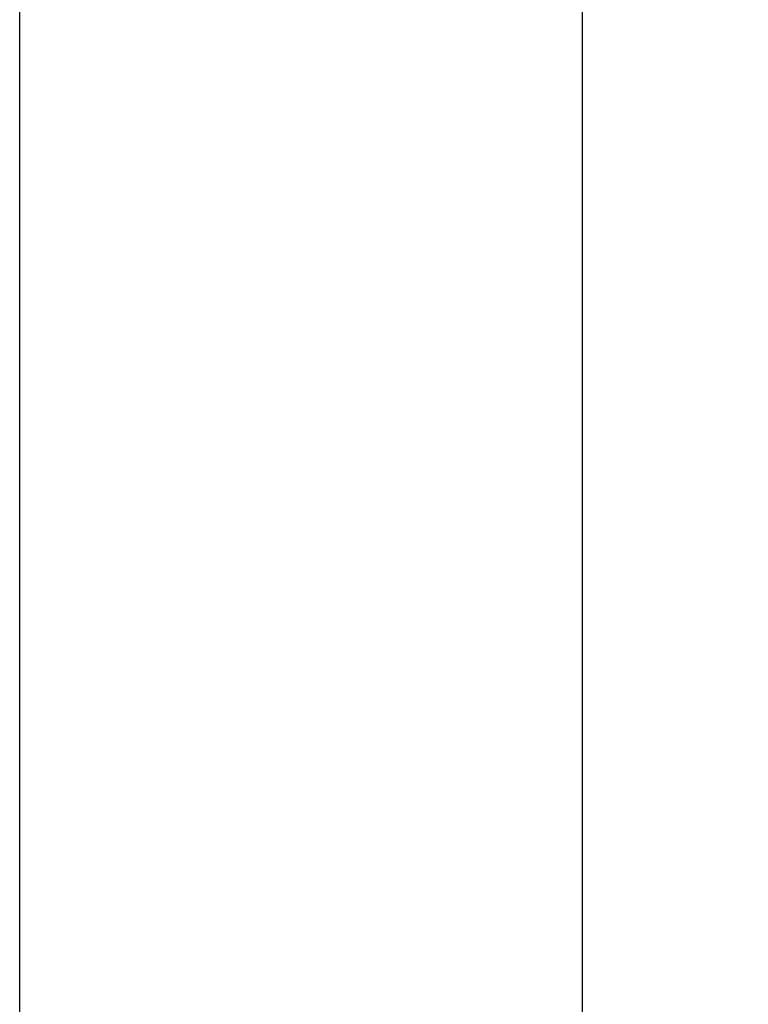
# Model space of a CAD drawing. Units: inches. Extents: x 0 to 96, y 0 to 62.6.
# Drawn here: x 38.7 to 40.2, y 49.8 to 51.8 of the extents above; entities that cross this region are included whole.
import ezdxf

# ---------------------------------------------------------------- set-up
doc = ezdxf.new("R2010")
doc.units = ezdxf.units.IN
doc.header["$MEASUREMENT"] = 0
doc.layers.add('DIM', color=3, linetype='Continuous')
doc.dimstyles.get("Standard").update_dxf_attribs({"dimtxt": 0.18, "dimasz": 0.18, "dimexe": 0.18, "dimexo": 0.0625, "dimgap": 0.09, "dimtad": 0, "dimtih": 1, "dimtoh": 1, "dimdec": 4, "dimzin": 0, "dimdsep": 46, "dimtxsty": 'Standard', "dimcen": 0.09, "dimadec": 0, "dimazin": 0, "dimtfac": 1, "dimtdec": 4, "dimtofl": 0, "dimtmove": 0, "dimatfit": 3, "dimfxl": 1, "dimtolj": 1, "dimtzin": 0, "dimarcsym": 0})

# ---------------------------------------------------------------- blocks, each defined once
blk = doc.blocks.new('*D11')
at = {"layer": 'Defpoints', "color": 0, "transparency": 16777216}
for p in [(49.814, 52.6696), (39.8886, 48.7523), (49.814, 48.7524)]:
    blk.add_point(p, dxfattribs=at)
at = {"layer": 'DIM', "color": 0, "lineweight": -2, "transparency": 16777216}
for p, q in [((39.8886, 48.8148), (39.8886, 52.8571)), ((49.814, 48.8149), (49.814, 52.8571)), ((40.1698, 52.6696), (43.82, 52.6696)), ((49.5327, 52.6696), (45.8825, 52.6696))]:
    blk.add_line(p, q, dxfattribs=at)
at = {"layer": 'DIM', "color": 0, "transparency": 16777216}
for points in [[(40.1698, 52.7165), (40.1698, 52.6227), (39.8886, 52.6696)], [(49.5327, 52.7165), (49.5327, 52.6227), (49.814, 52.6696)]]:
    blk.add_solid(points, dxfattribs=at)
at = {"layer": 'DIM', "color": 0, "transparency": 16777216, "insert": (44.8513, 52.6696), "char_height": 0.28125, "attachment_point": 5}
blk.add_mtext('\\A1;9 15/16', dxfattribs=at)
blk = doc.blocks.new('*D12')
at = {"layer": 'Defpoints', "color": 0, "transparency": 16777216}
for p in [(50.5793, 53.8089), (50.5793, 49.553), (38.7483, 49.1047)]:
    blk.add_point(p, dxfattribs=at)
at = {"layer": 'DIM', "color": 0, "lineweight": -2, "transparency": 16777216}
for p, q in [((38.7483, 49.1672), (38.7483, 53.9964)), ((50.5793, 49.6155), (50.5793, 53.9964)), ((39.0295, 53.8089), (43.4919, 53.8089)), ((50.298, 53.8089), (45.8357, 53.8089))]:
    blk.add_line(p, q, dxfattribs=at)
at = {"layer": 'DIM', "color": 0, "transparency": 16777216}
for points in [[(39.0295, 53.8558), (39.0295, 53.7621), (38.7483, 53.8089)], [(50.298, 53.8558), (50.298, 53.7621), (50.5793, 53.8089)]]:
    blk.add_solid(points, dxfattribs=at)
at = {"layer": 'DIM', "color": 0, "transparency": 16777216, "insert": (44.6638, 53.8089), "char_height": 0.28125, "attachment_point": 5}
blk.add_mtext('\\A1;11 27/32', dxfattribs=at)

msp = doc.modelspace()

# ---------------------------------------------------------------- dimensions: what is measured, and where the dimension line sits
at = {"layer": 'DIM'}
for base, p1, p2, picture, middle in [((50.579296, 53.808932), (38.748276, 49.104742), (50.579296, 49.553001), '*D12', (44.663786, 53.808932)), ((49.8139971, 52.6696031), (39.8885815, 48.7523021), (49.8139971, 48.7524222), '*D11', (44.8512594, 52.6696031))]:
    dim = msp.add_linear_dim(base=base, p1=p1, p2=p2, dimstyle='Standard', override={"dimtxt": 0.28125, "dimasz": 0.28125, "dimexe": 0.1875, "dimgap": 0.1875, "dimdec": 5, "dimlunit": 5, "dimcen": 0.09375, "dimatfit": 0, "dimfrac": 2}, dxfattribs=at)
    dim.commit()
    dim.dimension.update_dxf_attribs({"geometry": picture, "text_midpoint": middle, "dimtype": 160})

doc.saveas('drawing.dxf')
